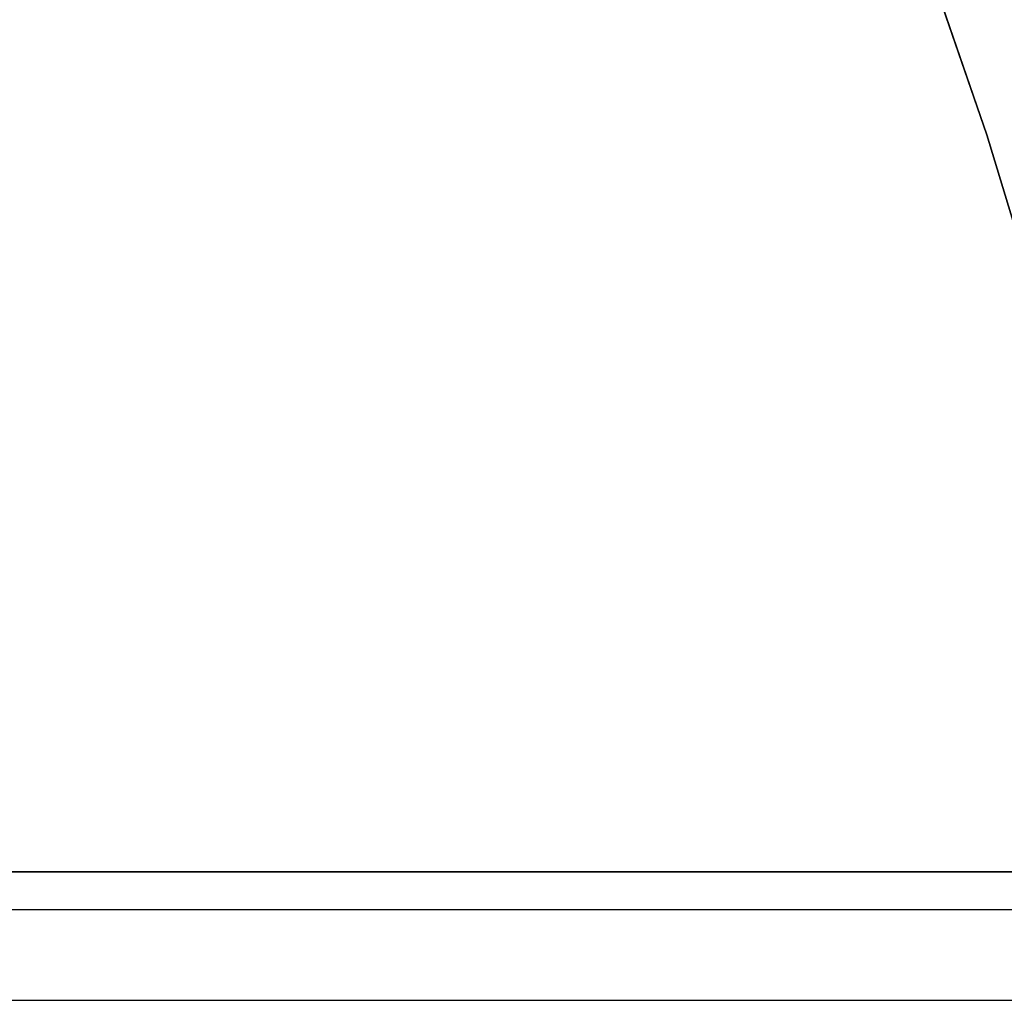
# Model space of a CAD drawing. Units: millimetres. Extents: x -104 to 566, y 4356 to 5070.
# Drawn here: x 247 to 249, y 4736 to 4738 of the extents above; entities that cross this region are included whole.
import ezdxf

# ---------------------------------------------------------------- set-up
doc = ezdxf.new("R2010")
doc.units = ezdxf.units.MM
doc.header["$MEASUREMENT"] = 0
doc.layers.add('BAM', color=1, linetype='Continuous')
doc.layers.add('INNER_TUBE', color=7, linetype='Continuous')

msp = doc.modelspace()

# ---------------------------------------------------------------- linework, layer by layer
at = {"layer": 'BAM'}
for p, q in [((248.845, 4736.39, 1556.9658), (210.659, 4736.39, 1556.9658)), ((234.9456, 4736.39, 1308.1027), (248.8437, 4736.39, 1308.1027)), ((241.3711, 4736.39, 1056.4214), (247.794, 4736.39, 1055.9441)), ((247.794, 4736.39, 1055.9441), (254.1983, 4736.39, 1055.2605)), ((241.2446, 4736.3314, 1056.287), (247.6826, 4736.3314, 1055.8121)), ((247.6826, 4736.3314, 1055.8121), (254.1019, 4736.3314, 1055.1298)), ((241.1923, 4736.19, 1056.2313), (247.6365, 4736.19, 1055.7575)), ((247.6365, 4736.19, 1055.7575), (254.062, 4736.19, 1055.0757))]:
    msp.add_line(p, q, dxfattribs=at)
at = {"layer": 'INNER_TUBE'}
for p, q in [((248.559, 4738.1942, 1141.3778), (248.7838, 4737.5373, 1141.3778)), ((248.559, 4738.1942, 1546.8011), (248.7838, 4737.5373, 1546.8011)), ((248.7838, 4737.5373, 1344.0894), (248.559, 4738.1942, 1344.0894)), ((248.559, 4738.1942, 1141.3625), (248.7838, 4737.5373, 1141.3625)), ((248.559, 4738.1942, 1663.6027), (248.7838, 4737.5373, 1663.6027)), ((248.7838, 4737.5373, 1402.4826), (248.559, 4738.1942, 1402.4826)), ((248.7838, 4737.5373, 1141.3778), (248.9857, 4736.8731, 1141.3778)), ((248.7838, 4737.5373, 1546.8011), (248.9857, 4736.8731, 1546.8011)), ((248.9857, 4736.8731, 1344.0894), (248.7838, 4737.5373, 1344.0894)), ((248.7838, 4737.5373, 1141.3625), (248.9857, 4736.8731, 1141.3625)), ((248.7838, 4737.5373, 1663.6027), (248.9857, 4736.8731, 1663.6027)), ((248.9857, 4736.8731, 1402.4826), (248.7838, 4737.5373, 1402.4826))]:
    msp.add_line(p, q, dxfattribs=at)

doc.saveas('drawing.dxf')
